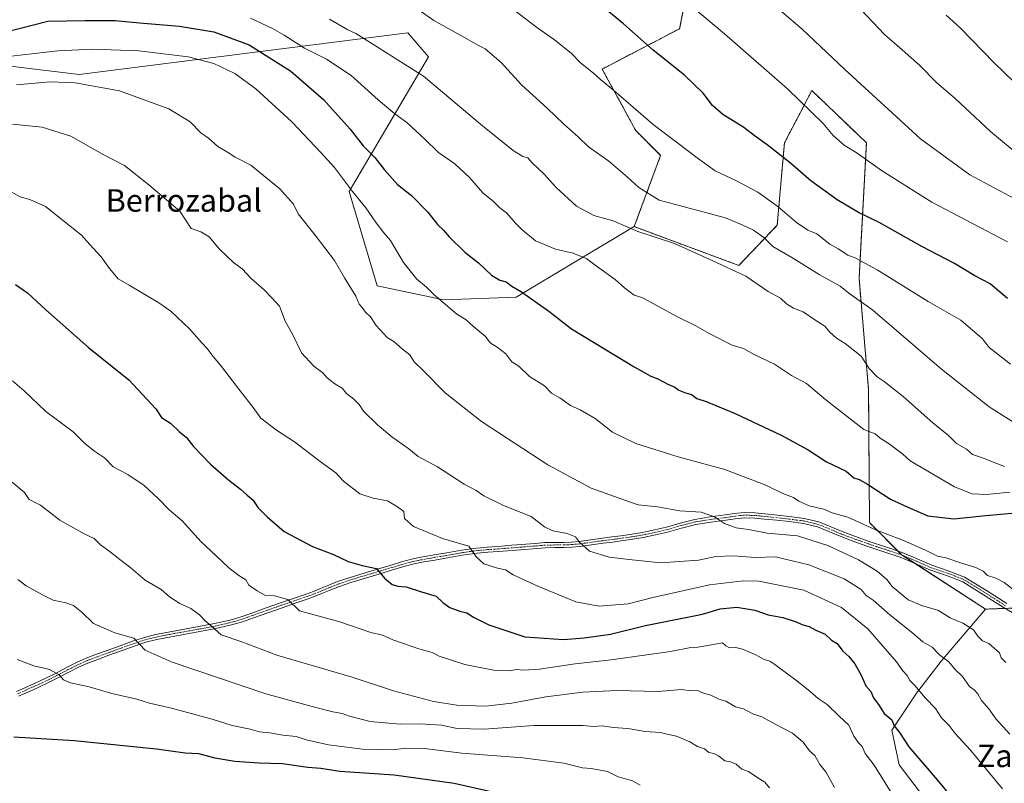
# Model space of a CAD drawing. Units: metres. Extents: x 630842 to 634296, y 4755125 to 4757506.
# Drawn here: x 633421 to 633771, y 4755567 to 4755839 of the extents above; entities that cross this region are included whole.
import ezdxf
from ezdxf.enums import TextEntityAlignment as Align

# ---------------------------------------------------------------- set-up
doc = ezdxf.new("R2010")
doc.units = ezdxf.units.M
doc.header["$MEASUREMENT"] = 0
doc.linetypes.add('TRAZO_Y_PUNTO', pattern=[1, 0.5, -0.25, 0, -0.25])
doc.linetypes.add('TRAZOS', pattern=[0.75, 0.5, -0.25])
for name, color, linetype, lineweight in [('Arbolado forestal', 92, 'TRAZOS', 0), ('Arbolado forestal CxS', 92, 'Continuous', 0), ('Curva de nivel maestra', 36, 'Continuous', 30), ('Curva de nivel normal', 36, 'Continuous', 0), ('Pastizal CxS', 92, 'Continuous', 0), ('Pista no pavimentada', 254, 'Continuous', 13), ('Pista no pavimentada Cxs', 254, 'Continuous', 0), ('Pista pavimentada eje', 135, 'TRAZO_Y_PUNTO', 0), ('Texto cartográfico', 19, 'Continuous', 0)]:
    doc.layers.add(name, color=color, linetype=linetype, lineweight=lineweight)
doc.styles.add('Arial', font='txt', dxfattribs={"height": 0.2})

# ---------------------------------------------------------------- blocks, each defined once
blk = doc.blocks.new('*U153')
at = {"layer": 'Arbolado forestal CxS', "color": 92, "linetype": 'Continuous', "lineweight": 0}
blk.add_polyline3d([(633786.2, 4755629.93, 1070.03), (633764.56, 4755629.16, 1067.4), (633734.66, 4755648.51, 1068.78), (633723.23, 4755659.94, 1070.3), (633722.9, 4755707.26, 1082.9), (633719.52, 4755746.69, 1092.25), (633722.14, 4755794.99, 1106.08), (633702.73, 4755813.54, 1106.21), (633692.95, 4755794.91, 1101.17), (633690.4, 4755765.64, 1092.82), (633676.71, 4755751.37, 1085.39), (633639.52, 4755765.16, 1085.48), (633648.92, 4755790.49, 1093.01), (633639.91, 4755799.5, 1093.41), (633628.14, 4755821.22, 1095.62), (633655.68, 4755835.55, 1102.61), (633664.69, 4755881.74, 1112.34)], dxfattribs=at)
blk = doc.blocks.new('*U164')
at = {"layer": 'Curva de nivel normal', "color": 36, "linetype": 'Continuous', "lineweight": 0}
blk.add_polyline3d([(633772.28, 4755759.79, 1105), (633745.39, 4755773.87, 1105), (633727.45, 4755785.08, 1105), (633718.79, 4755791.33, 1105), (633714.18, 4755794.15, 1105), (633710.32, 4755797.53, 1105), (633706.73, 4755801.82, 1105), (633694.05, 4755814.11, 1105), (633671.68, 4755833.76, 1105), (633662.16, 4755841.7, 1105)], dxfattribs=at)
blk = doc.blocks.new('*U184')
at = {"layer": 'Curva de nivel normal', "color": 36, "linetype": 'Continuous', "lineweight": 0}
blk.add_polyline3d([(633780.29, 4755772.25, 1110), (633758.93, 4755783.56, 1110), (633741.38, 4755796.34, 1110), (633714.4, 4755821.1, 1110), (633699.22, 4755835.44, 1110), (633684.84, 4755847.87, 1110)], dxfattribs=at)
blk = doc.blocks.new('*U229')
at = {"layer": 'Curva de nivel maestra', "color": 36, "linetype": 'Continuous', "lineweight": 30}
blk.add_polyline3d([(633418.75, 4755583.71, 1025), (633440.19, 4755582.48, 1025), (633469.57, 4755579.53, 1025), (633479.76, 4755578.06, 1025), (633484.52, 4755577.82, 1025), (633490.32, 4755576.28, 1025), (633497.45, 4755575.08, 1025), (633506.02, 4755574.45, 1025), (633514.38, 4755574.2, 1025), (633523.4, 4755573.01, 1025), (633527.96, 4755572.61, 1025), (633534.81, 4755571.55, 1025), (633554.14, 4755570.24, 1025), (633575.48, 4755567.29, 1025), (633590.09, 4755563.99, 1025)], dxfattribs=at)
blk = doc.blocks.new('*U232')
at = {"layer": 'Curva de nivel maestra', "color": 36, "linetype": 'Continuous', "lineweight": 30}
blk.add_polyline3d([(633772.32, 4755739.61, 1100), (633766.14, 4755744.77, 1100), (633760.74, 4755747.7, 1100), (633753.45, 4755752.08, 1100), (633741.85, 4755758.14, 1100), (633726.63, 4755766.58, 1100), (633719.28, 4755770.18, 1100), (633711.75, 4755774.74, 1100), (633702.38, 4755781.44, 1100), (633695.1, 4755787.71, 1100), (633686.81, 4755794.28, 1100), (633682.14, 4755797.53, 1100), (633678.46, 4755800.38, 1100), (633671.03, 4755805.04, 1100), (633667.4, 4755808.2, 1100), (633664.01, 4755812.68, 1100), (633657.38, 4755819.04, 1100), (633646.26, 4755827.97, 1100), (633635.75, 4755837.23, 1100), (633625.97, 4755845.22, 1100)], dxfattribs=at)

msp = doc.modelspace()

# ---------------------------------------------------------------- linework, layer by layer
at = {"layer": 'Arbolado forestal', "color": 92, "linetype": 'TRAZOS', "lineweight": 0}
for points in [[(633414.23, 4756035.2, 1083.26), (633455.39, 4756059.79, 1089.67), (633471.16, 4756062.04, 1092.95), (633497.59, 4756089.31, 1098.56), (633582.65, 4756116.02, 1119.06), (633589.36, 4756111.89, 1120.76), (633596.5, 4756107.5, 1122.22), (633608.37, 4756100.19, 1124.6), (633633.22, 4756076.64, 1127.53), (633645.61, 4756056.36, 1128.85), (633668.7, 4756021.05, 1130.76), (633694.42, 4756006.21, 1135.23), (633712.22, 4755978.51, 1135.8), (633726.07, 4755932.01, 1131.6), (633721.12, 4755913.22, 1126.67), (633679.2, 4755901.93, 1117.89), (633664.69, 4755881.74, 1112.34), (633655.68, 4755835.55, 1102.61), (633628.14, 4755821.22, 1095.62), (633639.91, 4755799.5, 1093.41), (633648.92, 4755790.49, 1093.01), (633639.51, 4755765.16, 1085.48)], [(633639.51, 4755765.16, 1085.48), (633676.71, 4755751.37, 1085.39), (633690.4, 4755765.64, 1092.82), (633692.95, 4755794.91, 1101.17), (633702.73, 4755813.54, 1106.21), (633722.14, 4755794.99, 1106.08), (633719.52, 4755746.69, 1092.25), (633722.9, 4755707.26, 1082.9), (633723.23, 4755659.94, 1070.3), (633733.34, 4755649.83, 1068.85), (633734.66, 4755648.51, 1068.78), (633735.05, 4755648.25, 1068.74), (633739.4, 4755645.44, 1068.75), (633764.56, 4755629.16, 1067.4)], [(633764.56, 4755629.16, 1067.4), (633771.41, 4755629.4, 1068.48), (633773.11, 4755629.46, 1068.65), (633774.82, 4755629.52, 1068.8), (633786.2, 4755629.93, 1070.03)]]:
    msp.add_polyline3d(points, dxfattribs=at)
at = {"layer": 'Curva de nivel maestra', "color": 36, "linetype": 'Continuous', "lineweight": 30}
for points in [[(633414.6, 4755834.14, 1075), (633430.84, 4755838.18, 1075), (633444.14, 4755838.51, 1075), (633454.86, 4755838.41, 1075), (633463.52, 4755837.63, 1075), (633477.72, 4755836.51, 1075), (633489.96, 4755834.46, 1075), (633502.54, 4755829.77, 1075), (633517.26, 4755820.41, 1075), (633528.95, 4755810.38, 1075), (633538.49, 4755799.84, 1075), (633543.08, 4755793.91, 1075), (633547.2, 4755789.79, 1075), (633550.48, 4755785.46, 1075), (633555.26, 4755780.11, 1075), (633560.26, 4755776.26, 1075), (633566.12, 4755770.28, 1075), (633569.5, 4755765.95, 1075), (633571.67, 4755763.96, 1075), (633573.69, 4755761.58, 1075), (633579.27, 4755756.14, 1075), (633584.04, 4755752.32, 1075), (633588.75, 4755747.93, 1075), (633591.73, 4755746.19, 1075), (633593.89, 4755745.56, 1075), (633595.95, 4755743.95, 1075), (633599.43, 4755741.99, 1075), (633609.14, 4755735.15, 1075), (633617.14, 4755728.79, 1075), (633639.53, 4755715.3, 1075), (633645.45, 4755712.03, 1075), (633647.97, 4755711.09, 1075), (633651.51, 4755709.15, 1075), (633653.98, 4755708.11, 1075), (633655.38, 4755707.03, 1075), (633657.7, 4755706.08, 1075), (633659.88, 4755705.53, 1075), (633661.83, 4755704.1, 1075), (633665.12, 4755703.01, 1075), (633675.39, 4755698.74, 1075), (633691.79, 4755691.04, 1075), (633701.39, 4755685.76, 1075), (633707.88, 4755681.51, 1075), (633714.94, 4755678.24, 1075), (633717.6, 4755675.82, 1075), (633719.58, 4755675.28, 1075), (633722.5, 4755673.63, 1075), (633730.7, 4755668.23, 1075), (633736.67, 4755665.53, 1075), (633744.02, 4755662.33, 1075), (633753.27, 4755661.24, 1075), (633764.58, 4755662.5, 1075), (633775.3, 4755663.36, 1075)], [(633419.29, 4755744.58, 1050), (633423.67, 4755741.58, 1050), (633430.11, 4755735.54, 1050), (633445.32, 4755722.23, 1050), (633459.7, 4755710.66, 1050), (633469.33, 4755700.32, 1050), (633471.35, 4755697.28, 1050), (633474.49, 4755695.29, 1050), (633477.7, 4755692.2, 1050), (633480.2, 4755690.16, 1050), (633482.7, 4755686.99, 1050), (633488.7, 4755680.76, 1050), (633495.28, 4755674.98, 1050), (633499.44, 4755671.84, 1050), (633501.74, 4755669.7, 1050), (633503.9, 4755667.86, 1050), (633505.61, 4755665.24, 1050), (633508.88, 4755662.01, 1050), (633514.94, 4755656.72, 1050), (633524.98, 4755651.44, 1050), (633532.5, 4755648.62, 1050), (633537.75, 4755646.04, 1050), (633542.76, 4755644.72, 1050), (633547.78, 4755643.62, 1050), (633550.68, 4755640.17, 1050), (633553.37, 4755637.88, 1050), (633555.4, 4755637.34, 1050), (633558.38, 4755637.14, 1050), (633563.81, 4755635.29, 1050), (633569.06, 4755633.82, 1050), (633571.43, 4755631.49, 1050), (633573.94, 4755629.74, 1050), (633577.49, 4755628.38, 1050), (633580, 4755627.79, 1050), (633582.26, 4755626.32, 1050), (633587.83, 4755623.57, 1050), (633600.62, 4755619.25, 1050), (633614.34, 4755618.3, 1050), (633621.74, 4755619, 1050), (633631.03, 4755620.24, 1050), (633643.5, 4755623.32, 1050), (633663.81, 4755627.35, 1050), (633670.04, 4755629.21, 1050), (633676, 4755629.88, 1050), (633682.42, 4755628.77, 1050), (633687.15, 4755627.11, 1050), (633692.36, 4755626.13, 1050), (633697.17, 4755624.68, 1050), (633699.54, 4755623.55, 1050), (633701.74, 4755623, 1050), (633704.14, 4755621.73, 1050), (633707.45, 4755620.26, 1050), (633709.7, 4755618.1, 1050), (633711.77, 4755616.96, 1050), (633713.78, 4755614.17, 1050), (633715.83, 4755612.3, 1050), (633718.04, 4755609.68, 1050), (633720.3, 4755605.72, 1050), (633721.97, 4755601.84, 1050), (633723.73, 4755599.88, 1050), (633724.65, 4755597.66, 1050), (633726.63, 4755594.85, 1050), (633728.44, 4755592.07, 1050), (633731.16, 4755589.79, 1050), (633732.06, 4755587.64, 1050), (633733.96, 4755585.34, 1050), (633737.25, 4755580.24, 1050), (633747.27, 4755568.5, 1050), (633761.25, 4755551.54, 1050)]]:
    msp.add_polyline3d(points, dxfattribs=at)
at = {"layer": 'Curva de nivel normal', "color": 36, "linetype": 'Continuous', "lineweight": 0}
for points in [[(633773.46, 4755716.31, 1095), (633768.47, 4755720.19, 1095), (633765.92, 4755722.07, 1095), (633763.34, 4755725.43, 1095), (633755.76, 4755731.93, 1095), (633744.16, 4755738.59, 1095), (633725.97, 4755749.78, 1095), (633719.98, 4755752.98, 1095), (633718.12, 4755754.08, 1095), (633715.56, 4755755.08, 1095), (633712.14, 4755757.22, 1095), (633709.14, 4755758.92, 1095), (633704.44, 4755762.56, 1095), (633701.34, 4755763.94, 1095), (633697.24, 4755766.66, 1095), (633690.63, 4755772.29, 1095), (633683.45, 4755777.41, 1095), (633675.65, 4755781.61, 1095), (633668.36, 4755784.98, 1095), (633662.36, 4755789.32, 1095), (633646.24, 4755801.53, 1095), (633632.09, 4755813.72, 1095), (633627.54, 4755817.44, 1095), (633625.06, 4755819.77, 1095), (633620.44, 4755823.44, 1095), (633617.14, 4755826.76, 1095), (633611.61, 4755831.18, 1095), (633604.7, 4755836.04, 1095), (633594.66, 4755843.83, 1095)], [(633776.82, 4755790.27, 1115), (633766.29, 4755799.05, 1115), (633753.71, 4755810.79, 1115), (633747.22, 4755816.36, 1115), (633740.98, 4755822.61, 1115), (633734.8, 4755828.09, 1115), (633728.52, 4755833.48, 1115), (633718.19, 4755844.49, 1115)], [(633502.94, 4755839.32, 1080), (633510.74, 4755835.6, 1080), (633514.94, 4755833.24, 1080), (633522.18, 4755828.68, 1080), (633529.98, 4755824.7, 1080), (633538.74, 4755818.9, 1080), (633548.37, 4755810.24, 1080), (633554.36, 4755805.24, 1080), (633558.63, 4755802.24, 1080), (633565.04, 4755796.24, 1080), (633569.88, 4755791.48, 1080), (633575.73, 4755787.54, 1080), (633580.9, 4755782.6, 1080), (633585.66, 4755777.13, 1080), (633589.44, 4755774.09, 1080), (633591.67, 4755771.88, 1080), (633594.08, 4755770.13, 1080), (633597.23, 4755766.38, 1080), (633599.56, 4755764.18, 1080), (633604.34, 4755760.12, 1080), (633611.5, 4755757.16, 1080), (633617.78, 4755755.7, 1080), (633622.64, 4755753.72, 1080), (633626.42, 4755750.83, 1080), (633632.75, 4755746.38, 1080), (633636.03, 4755743.42, 1080), (633639.5, 4755740.85, 1080), (633642.19, 4755739.91, 1080), (633646.03, 4755737.99, 1080), (633654.4, 4755733.3, 1080), (633661.39, 4755729.94, 1080), (633666.16, 4755727.15, 1080), (633674.39, 4755723.05, 1080), (633678.43, 4755721.86, 1080), (633682.21, 4755719.65, 1080), (633689.38, 4755716.23, 1080), (633695.53, 4755712.27, 1080), (633700.81, 4755709.33, 1080), (633707.68, 4755703.57, 1080), (633721.27, 4755693.06, 1080), (633725.28, 4755691.49, 1080), (633726.98, 4755689.89, 1080), (633730.27, 4755687.91, 1080), (633735.12, 4755684.23, 1080), (633737.7, 4755681.85, 1080), (633753.48, 4755672.64, 1080), (633759.74, 4755670.14, 1080), (633764.84, 4755669.97, 1080), (633773.19, 4755670.7, 1080)], [(633771.26, 4755679.84, 1085), (633763.13, 4755683.09, 1085), (633759.86, 4755684.16, 1085), (633757.7, 4755686, 1085), (633754.15, 4755688.04, 1085), (633751.36, 4755690.93, 1085), (633745.77, 4755695.34, 1085), (633735.17, 4755704.73, 1085), (633728.51, 4755710.11, 1085), (633726, 4755711.7, 1085), (633723.15, 4755714.68, 1085), (633720.28, 4755719.16, 1085), (633714.63, 4755723.57, 1085), (633711.51, 4755725.53, 1085), (633708.96, 4755727.72, 1085), (633707.28, 4755729.79, 1085), (633703.74, 4755732.04, 1085), (633699.59, 4755734.89, 1085), (633696.24, 4755736.2, 1085), (633693.75, 4755737.71, 1085), (633691.57, 4755739.76, 1085), (633687.19, 4755742.06, 1085), (633679.21, 4755747.54, 1085), (633667.49, 4755753.02, 1085), (633653.79, 4755759.14, 1085), (633640.8, 4755763.46, 1085), (633631.98, 4755767.28, 1085), (633625.12, 4755769.1, 1085), (633618.92, 4755772.4, 1085), (633611.7, 4755779.05, 1085), (633607.44, 4755783.87, 1085), (633603.22, 4755787.83, 1085), (633601.61, 4755789.61, 1085), (633599.82, 4755790.16, 1085), (633596.48, 4755792.22, 1085), (633585.48, 4755801.07, 1085), (633564.48, 4755818.68, 1085), (633546.54, 4755830.1, 1085), (633540.42, 4755833.84, 1085), (633537.56, 4755835.2, 1085), (633531.03, 4755838.99, 1085)], [(633777.04, 4755694, 1090), (633765.82, 4755701.12, 1090), (633748.9, 4755714.53, 1090), (633724.45, 4755735.41, 1090), (633715.87, 4755741.5, 1090), (633712.74, 4755743.98, 1090), (633705.33, 4755748.09, 1090), (633695.62, 4755754.2, 1090), (633688.87, 4755758.1, 1090), (633685.58, 4755761.28, 1090), (633682, 4755763.86, 1090), (633678.16, 4755765.66, 1090), (633672.03, 4755768.3, 1090), (633655.45, 4755772.74, 1090), (633648.33, 4755774.63, 1090), (633641.11, 4755779.07, 1090), (633637.15, 4755782.78, 1090), (633630.46, 4755788.42, 1090), (633623.29, 4755793.58, 1090), (633619.7, 4755796.99, 1090), (633614.38, 4755801.78, 1090), (633608.63, 4755807.21, 1090), (633599.36, 4755815.59, 1090), (633592.14, 4755823.54, 1090), (633586.5, 4755828.36, 1090), (633583.83, 4755829.69, 1090), (633580, 4755831.96, 1090), (633568.24, 4755838.51, 1090), (633563.76, 4755841.59, 1090)], [(633983.81, 4755775.38, 1120), (633962.7, 4755773.5, 1120), (633945.52, 4755771.1, 1120), (633920.3, 4755768.76, 1120), (633906.37, 4755766.97, 1120), (633896.43, 4755764.99, 1120), (633882.22, 4755759.26, 1120), (633874.81, 4755756.09, 1120), (633865.48, 4755755.3, 1120), (633854.48, 4755756.6, 1120), (633845.81, 4755760.16, 1120), (633838.76, 4755764.2, 1120), (633835.61, 4755765.72, 1120), (633833.08, 4755767.88, 1120), (633825.11, 4755774.28, 1120), (633808.14, 4755788.75, 1120), (633796.5, 4755797.29, 1120), (633782.08, 4755809.39, 1120), (633767.54, 4755823.43, 1120), (633755.5, 4755835.83, 1120), (633750.51, 4755840.42, 1120)], [(633417.83, 4755825.81, 1070), (633434.46, 4755827.63, 1070), (633446.84, 4755828.3, 1070), (633463.18, 4755827.73, 1070), (633480.84, 4755825.49, 1070), (633489.94, 4755823.13, 1070), (633497.35, 4755819.59, 1070), (633504.92, 4755814.15, 1070), (633517.65, 4755802.42, 1070), (633527.95, 4755791.52, 1070), (633532.83, 4755786.23, 1070), (633539.21, 4755777.66, 1070), (633544, 4755771.8, 1070), (633547.66, 4755766.48, 1070), (633550.38, 4755763.01, 1070), (633552.74, 4755760.24, 1070), (633557.45, 4755752.44, 1070), (633562.21, 4755746.44, 1070), (633565.63, 4755743.7, 1070), (633568.28, 4755740.88, 1070), (633576.43, 4755734.05, 1070), (633579.71, 4755732.02, 1070), (633582.39, 4755729.49, 1070), (633586.61, 4755726.1, 1070), (633588.22, 4755723.89, 1070), (633590.72, 4755722.34, 1070), (633593.79, 4755719.89, 1070), (633595.92, 4755717.11, 1070), (633598.4, 4755715.5, 1070), (633602.28, 4755711.91, 1070), (633607.55, 4755708.51, 1070), (633610.04, 4755706, 1070), (633613.04, 4755704.34, 1070), (633616.82, 4755701.57, 1070), (633620.3, 4755700.06, 1070), (633625.58, 4755696.99, 1070), (633631.74, 4755692.04, 1070), (633640.13, 4755688.09, 1070), (633655.1, 4755683.3, 1070), (633671.8, 4755678.76, 1070), (633686.34, 4755673.22, 1070), (633692.35, 4755670.31, 1070), (633696.21, 4755668.84, 1070), (633698.12, 4755667.49, 1070), (633701.8, 4755665.92, 1070), (633706.99, 4755664.74, 1070), (633709.96, 4755663.44, 1070), (633715.5, 4755661.8, 1070), (633725.18, 4755657.47, 1070), (633735.29, 4755653.59, 1070), (633743.21, 4755650.17, 1070), (633747.39, 4755648.02, 1070), (633750.45, 4755647.41, 1070), (633755.66, 4755645.62, 1070), (633761.12, 4755643.92, 1070), (633763.66, 4755642.63, 1070), (633765.28, 4755641.08, 1070), (633768.22, 4755640.18, 1070), (633771.15, 4755638.65, 1070), (633774.38, 4755636.17, 1070)], [(633419.69, 4755815.57, 1065), (633431.72, 4755816.68, 1065), (633440.59, 4755816.33, 1065), (633456.4, 4755813.45, 1065), (633473.9, 4755807.11, 1065), (633481.54, 4755802.44, 1065), (633485.31, 4755798.47, 1065), (633488.03, 4755796.61, 1065), (633491.4, 4755793.72, 1065), (633494.77, 4755791.7, 1065), (633497.49, 4755789.91, 1065), (633503.14, 4755786.98, 1065), (633513.42, 4755778.57, 1065), (633518.25, 4755773.21, 1065), (633519.96, 4755769.77, 1065), (633526.03, 4755762.16, 1065), (633532.88, 4755753.18, 1065), (633536.37, 4755747, 1065), (633540.46, 4755740.42, 1065), (633541.62, 4755737.58, 1065), (633542.68, 4755736.43, 1065), (633543.92, 4755734.7, 1065), (633545.62, 4755733.04, 1065), (633547.74, 4755730.04, 1065), (633551.6, 4755725.75, 1065), (633553.99, 4755724.37, 1065), (633557.1, 4755721.58, 1065), (633559.66, 4755719.62, 1065), (633561.26, 4755717.07, 1065), (633564.68, 4755713.74, 1065), (633572.21, 4755706.03, 1065), (633585.16, 4755695.89, 1065), (633608.82, 4755680.51, 1065), (633624.17, 4755672.18, 1065), (633635.85, 4755667.96, 1065), (633640.94, 4755666.2, 1065), (633647.82, 4755665.52, 1065), (633655.78, 4755664.09, 1065), (633663.37, 4755663.67, 1065), (633668.06, 4755662.02, 1065), (633671.59, 4755659.55, 1065), (633675.76, 4755658.05, 1065), (633680.15, 4755657.48, 1065), (633686.82, 4755656.21, 1065), (633697.58, 4755655.22, 1065), (633708.46, 4755651.75, 1065), (633719.36, 4755646.66, 1065), (633726.01, 4755642.64, 1065), (633729.36, 4755639.66, 1065), (633731.33, 4755637.23, 1065), (633736.94, 4755632.5, 1065), (633742.12, 4755630.31, 1065), (633747.52, 4755628.75, 1065), (633751.9, 4755626.09, 1065), (633756.4, 4755624.2, 1065), (633760.24, 4755621.79, 1065), (633761.89, 4755619.43, 1065), (633763.46, 4755617.93, 1065), (633765.72, 4755616.92, 1065), (633769.53, 4755613.66, 1065), (633770.13, 4755611.87, 1065), (633771.8, 4755610.14, 1065)], [(633418.3, 4755801.59, 1060), (633428.86, 4755800.52, 1060), (633438.99, 4755797.28, 1060), (633450.51, 4755790.8, 1060), (633458.16, 4755786.94, 1060), (633466.84, 4755780.05, 1060), (633477.84, 4755770.61, 1060), (633481.9, 4755764.53, 1060), (633485.3, 4755763.26, 1060), (633488.25, 4755761.54, 1060), (633491.9, 4755757.19, 1060), (633496.95, 4755752.39, 1060), (633499.95, 4755750.15, 1060), (633503.24, 4755746.68, 1060), (633507.77, 4755742.64, 1060), (633510.53, 4755739.83, 1060), (633513.3, 4755736.84, 1060), (633515.31, 4755731.58, 1060), (633517.95, 4755726.98, 1060), (633521.12, 4755720.32, 1060), (633525.51, 4755715.5, 1060), (633528.66, 4755713.15, 1060), (633530.22, 4755711.44, 1060), (633532.96, 4755709.24, 1060), (633535.53, 4755707.68, 1060), (633537.08, 4755705.8, 1060), (633539.72, 4755703.87, 1060), (633541.58, 4755701.87, 1060), (633543.23, 4755699.52, 1060), (633548.1, 4755694.73, 1060), (633553.2, 4755690.39, 1060), (633559.31, 4755686.2, 1060), (633562.61, 4755683.47, 1060), (633569.47, 4755679.76, 1060), (633579, 4755673.63, 1060), (633583.24, 4755671.31, 1060), (633586.04, 4755669.42, 1060), (633592.96, 4755666.02, 1060), (633602.8, 4755662.09, 1060), (633607.63, 4755658.46, 1060), (633610.56, 4755656.99, 1060), (633615.6, 4755656.1, 1060), (633618.6, 4755654.9, 1060), (633620.06, 4755652.92, 1060), (633623.62, 4755649.81, 1060), (633630.57, 4755647.64, 1060), (633637.68, 4755646.79, 1060), (633648.85, 4755645.62, 1060), (633662.44, 4755646.61, 1060), (633668.52, 4755647.81, 1060), (633674.82, 4755648.12, 1060), (633682.59, 4755647.55, 1060), (633689.8, 4755647.76, 1060), (633701.61, 4755644.9, 1060), (633714.18, 4755639.93, 1060), (633720.27, 4755636.08, 1060), (633722.01, 4755634.01, 1060), (633724.48, 4755632.36, 1060), (633730.52, 4755627.07, 1060), (633738.66, 4755620.64, 1060), (633742.19, 4755617.55, 1060), (633745.48, 4755615.65, 1060), (633748.14, 4755612.88, 1060), (633751.43, 4755610.39, 1060), (633753.72, 4755607.7, 1060), (633756.35, 4755605.25, 1060), (633758.82, 4755601.68, 1060), (633760.52, 4755600.4, 1060), (633761.75, 4755599.06, 1060), (633763.06, 4755596.65, 1060), (633765.68, 4755593.72, 1060), (633768.26, 4755590.04, 1060), (633773.13, 4755584.71, 1060)], [(633770.52, 4755565.2, 1055), (633759.18, 4755578.96, 1055), (633753.76, 4755584.92, 1055), (633751.53, 4755587.82, 1055), (633748.82, 4755590.55, 1055), (633746.7, 4755593.78, 1055), (633743.11, 4755597.52, 1055), (633739.32, 4755601.95, 1055), (633737.61, 4755603.74, 1055), (633736.62, 4755605.59, 1055), (633735.1, 4755607.22, 1055), (633732.8, 4755610.42, 1055), (633722.67, 4755622.18, 1055), (633713.23, 4755629.76, 1055), (633699.82, 4755635.88, 1055), (633683.9, 4755639.1, 1055), (633678.45, 4755639.2, 1055), (633666.27, 4755637.77, 1055), (633646.18, 4755633.27, 1055), (633637.36, 4755631.04, 1055), (633626.98, 4755630.15, 1055), (633618.78, 4755631.8, 1055), (633605.18, 4755637.28, 1055), (633596.47, 4755641.39, 1055), (633593.67, 4755643.18, 1055), (633590.82, 4755643.73, 1055), (633585.94, 4755645.24, 1055), (633583.38, 4755647.68, 1055), (633580.6, 4755651.56, 1055), (633571.3, 4755654.26, 1055), (633560.94, 4755658.57, 1055), (633557.77, 4755661.4, 1055), (633557.57, 4755663.86, 1055), (633555.22, 4755665.52, 1055), (633551.72, 4755667.68, 1055), (633546.64, 4755668.61, 1055), (633541.88, 4755670.16, 1055), (633536.05, 4755674.62, 1055), (633533.36, 4755677.65, 1055), (633527.74, 4755681.7, 1055), (633518.64, 4755688.6, 1055), (633512.21, 4755692.78, 1055), (633506.69, 4755697.07, 1055), (633503.92, 4755700.81, 1055), (633499.25, 4755706.72, 1055), (633492.65, 4755715.47, 1055), (633489.18, 4755719.61, 1055), (633487.66, 4755721.74, 1055), (633485.45, 4755724.07, 1055), (633481.38, 4755728.72, 1055), (633474.65, 4755735.11, 1055), (633470.34, 4755738.11, 1055), (633459.81, 4755744.35, 1055), (633455.92, 4755746.55, 1055), (633452.84, 4755750.3, 1055), (633449.86, 4755754.48, 1055), (633445.8, 4755758.76, 1055), (633442.81, 4755762.1, 1055), (633429.96, 4755772.29, 1055), (633424.4, 4755774.87, 1055), (633420.95, 4755775.82, 1055), (633415.94, 4755778.57, 1055)], [(633418.33, 4755710.29, 1045), (633422.45, 4755706.75, 1045), (633430.13, 4755699.43, 1045), (633439.89, 4755692.18, 1045), (633444.06, 4755688.02, 1045), (633447.4, 4755685.36, 1045), (633451.05, 4755683.01, 1045), (633454.14, 4755679.77, 1045), (633459.36, 4755676.98, 1045), (633465.11, 4755673.07, 1045), (633470.13, 4755668.53, 1045), (633473.94, 4755664.62, 1045), (633478.62, 4755660.58, 1045), (633485.46, 4755653.06, 1045), (633490.66, 4755648.28, 1045), (633495.21, 4755643.84, 1045), (633498.78, 4755641.08, 1045), (633501.32, 4755639.61, 1045), (633502.38, 4755637.67, 1045), (633505.36, 4755635.65, 1045), (633508.09, 4755634.11, 1045), (633511.47, 4755633.87, 1045), (633516.22, 4755632.59, 1045), (633520.41, 4755628.49, 1045), (633534.8, 4755624.62, 1045), (633545.77, 4755620.9, 1045), (633549.99, 4755619.84, 1045), (633553.61, 4755618.28, 1045), (633562.85, 4755614.99, 1045), (633567.63, 4755613.68, 1045), (633570.12, 4755612.44, 1045), (633579.22, 4755609.51, 1045), (633589.44, 4755607.4, 1045), (633594.87, 4755607.2, 1045), (633597.69, 4755607.72, 1045), (633600.14, 4755607.42, 1045), (633605.81, 4755607.84, 1045), (633618.48, 4755609.66, 1045), (633631.29, 4755611.07, 1045), (633652.4, 4755614.13, 1045), (633659.62, 4755615.5, 1045), (633662.2, 4755615.6, 1045), (633666.39, 4755616.3, 1045), (633670.9, 4755617.19, 1045), (633672.16, 4755616.12, 1045), (633673.46, 4755615.4, 1045), (633675.62, 4755615.52, 1045), (633677.99, 4755614.94, 1045), (633682.6, 4755613.07, 1045), (633685.7, 4755611.19, 1045), (633687.81, 4755610.69, 1045), (633689.58, 4755609.46, 1045), (633697.81, 4755603.34, 1045), (633702.13, 4755599.92, 1045), (633705.02, 4755597.35, 1045), (633708.14, 4755595.25, 1045), (633712.41, 4755591.08, 1045), (633715.93, 4755587.89, 1045), (633717.7, 4755584, 1045), (633719.3, 4755581.59, 1045), (633720.64, 4755580.27, 1045), (633721.74, 4755577.79, 1045), (633724.92, 4755573.72, 1045), (633732.75, 4755561.12, 1045)], [(633418.21, 4755674.25, 1040), (633422.54, 4755670.66, 1040), (633424.15, 4755668.11, 1040), (633428.18, 4755666.14, 1040), (633435.12, 4755660.75, 1040), (633443.77, 4755655.87, 1040), (633447.38, 4755654.32, 1040), (633449.61, 4755652.01, 1040), (633452.57, 4755649.94, 1040), (633456.49, 4755646.78, 1040), (633460.46, 4755643.75, 1040), (633465.44, 4755639.4, 1040), (633471.21, 4755636.13, 1040), (633474.19, 4755633.5, 1040), (633477.81, 4755631.12, 1040), (633481.69, 4755629.37, 1040), (633484.83, 4755627.09, 1040), (633486.86, 4755624.98, 1040), (633489, 4755623.24, 1040), (633492.58, 4755620.03, 1040), (633499.9, 4755617.53, 1040), (633512.39, 4755612.73, 1040), (633539.2, 4755605.01, 1040), (633553.8, 4755600.14, 1040), (633568.04, 4755596.33, 1040), (633576.33, 4755594.96, 1040), (633586.62, 4755594.64, 1040), (633595.9, 4755595.68, 1040), (633608.09, 4755597.97, 1040), (633621.18, 4755599.66, 1040), (633633.15, 4755600.22, 1040), (633648.04, 4755599.85, 1040), (633656.38, 4755600.6, 1040), (633659.8, 4755600.09, 1040), (633662.2, 4755600.16, 1040), (633663.78, 4755599.41, 1040), (633666.78, 4755598.59, 1040), (633669.66, 4755597.18, 1040), (633672.14, 4755596.37, 1040), (633675.54, 4755594.43, 1040), (633678.38, 4755593.64, 1040), (633681.7, 4755591.88, 1040), (633684.95, 4755590.91, 1040), (633689.88, 4755588.17, 1040), (633695.8, 4755585.04, 1040), (633699.66, 4755581.8, 1040), (633701.87, 4755578.75, 1040), (633703.76, 4755577.14, 1040), (633705.6, 4755573.89, 1040), (633707.64, 4755571.26, 1040), (633710.76, 4755565.74, 1040)], [(633420.22, 4755639.72, 1035), (633423.16, 4755637.46, 1035), (633428.93, 4755634.25, 1035), (633432.7, 4755632.3, 1035), (633437.2, 4755631.44, 1035), (633439.94, 4755630.4, 1035), (633442.92, 4755628.02, 1035), (633447.1, 4755624.06, 1035), (633454.72, 4755620.7, 1035), (633461.45, 4755618.88, 1035), (633465.52, 4755614.59, 1035), (633475.14, 4755610.25, 1035), (633508.48, 4755599.02, 1035), (633526.25, 4755594.19, 1035), (633532.24, 4755592.65, 1035), (633535.58, 4755592.05, 1035), (633538.14, 4755591.04, 1035), (633541.4, 4755590.28, 1035), (633545.49, 4755589.24, 1035), (633556.2, 4755588.27, 1035), (633563.38, 4755588.41, 1035), (633570.95, 4755587.88, 1035), (633576.48, 4755586.67, 1035), (633586.14, 4755586.42, 1035), (633603.81, 4755587.76, 1035), (633615.14, 4755587.83, 1035), (633621.36, 4755587.82, 1035), (633625.03, 4755587.37, 1035), (633628.18, 4755587.65, 1035), (633632.05, 4755587.04, 1035), (633637.23, 4755586.7, 1035), (633643.4, 4755585.69, 1035), (633648.89, 4755585.29, 1035), (633651.76, 4755584.57, 1035), (633654.51, 4755583.93, 1035), (633659.26, 4755582.02, 1035), (633662.02, 4755580.31, 1035), (633664.55, 4755579.5, 1035), (633666.07, 4755578.18, 1035), (633667.82, 4755577.78, 1035), (633669.48, 4755576.95, 1035), (633671.72, 4755575.26, 1035), (633673.81, 4755574.88, 1035), (633675.8, 4755574.04, 1035), (633677.82, 4755572.21, 1035), (633680.16, 4755571.45, 1035), (633683.19, 4755569.41, 1035), (633685.97, 4755567.62, 1035), (633687.69, 4755565.58, 1035)], [(633419.96, 4755611.22, 1030), (633425.82, 4755608.99, 1030), (633431.43, 4755607.64, 1030), (633434.84, 4755605.78, 1030), (633436.46, 4755603.97, 1030), (633438.89, 4755602.9, 1030), (633445.58, 4755601.52, 1030), (633453.66, 4755599.17, 1030), (633462.46, 4755597.08, 1030), (633467.02, 4755595.77, 1030), (633474.83, 4755593.98, 1030), (633489.28, 4755590.05, 1030), (633496.42, 4755587.78, 1030), (633502.8, 4755586.48, 1030), (633506.14, 4755585.47, 1030), (633509.89, 4755585.19, 1030), (633514.46, 4755584.39, 1030), (633519.22, 4755583.81, 1030), (633522.81, 4755582.7, 1030), (633530.69, 4755580.92, 1030), (633542.85, 4755579.33, 1030), (633553.49, 4755579.11, 1030), (633558.44, 4755579.77, 1030), (633564.84, 4755579.64, 1030), (633578.18, 4755577.96, 1030), (633599.82, 4755576.32, 1030), (633614.48, 4755574.33, 1030), (633621.14, 4755572.68, 1030), (633624.13, 4755572.46, 1030), (633630.06, 4755571.39, 1030), (633633.85, 4755569.53, 1030), (633638.9, 4755568.04, 1030), (633641.57, 4755566.58, 1030)]]:
    msp.add_polyline3d(points, dxfattribs=at)
at = {"layer": 'Pastizal CxS', "color": 92, "linetype": 'Continuous', "lineweight": 0}
for points in [[(633414.23, 4756035.2, 1083.26), (633455.39, 4756059.79, 1089.67), (633471.16, 4756062.04, 1092.95), (633497.59, 4756089.31, 1098.56), (633582.65, 4756116.02, 1119.06), (633589.36, 4756111.89, 1120.76), (633596.5, 4756107.5, 1122.22), (633608.37, 4756100.19, 1124.6), (633633.22, 4756076.64, 1127.53), (633645.61, 4756056.36, 1128.85), (633668.7, 4756021.05, 1130.76), (633694.42, 4756006.21, 1135.23), (633712.22, 4755978.51, 1135.8), (633726.07, 4755932.01, 1131.6), (633721.12, 4755913.22, 1126.67), (633679.2, 4755901.93, 1117.89), (633664.69, 4755881.74, 1112.34), (633655.68, 4755835.55, 1102.61), (633628.14, 4755821.22, 1095.62), (633639.91, 4755799.5, 1093.41), (633648.92, 4755790.49, 1093.01), (633639.51, 4755765.16, 1085.48)], [(633664.69, 4755881.74, 1112.34), (633655.68, 4755835.55, 1102.61), (633628.14, 4755821.22, 1095.62), (633639.91, 4755799.5, 1093.41), (633648.92, 4755790.49, 1093.01), (633639.52, 4755765.16, 1085.48), (633639.52, 4755765.16, 1085.48), (633597.48, 4755740.1, 1074.05), (633571.76, 4755739.11, 1070.14), (633548.02, 4755744.06, 1066.65), (633538.13, 4755777.69, 1069.75), (633566.33, 4755825.55, 1086.5), (633558.9, 4755834.08, 1087.53), (633441.95, 4755819.23, 1065.79), (633395.76, 4755824.86, 1071.99)], [(633395.76, 4755824.86, 1071.99), (633441.95, 4755819.23, 1065.79), (633558.9, 4755834.08, 1087.53), (633566.33, 4755825.55, 1086.5), (633538.13, 4755777.69, 1069.75), (633548.02, 4755744.06, 1066.65), (633571.76, 4755739.11, 1070.14), (633597.48, 4755740.1, 1074.05), (633639.52, 4755765.16, 1085.48), (633639.52, 4755765.16, 1085.48), (633676.71, 4755751.37, 1085.39), (633690.4, 4755765.64, 1092.82), (633692.95, 4755794.91, 1101.17), (633702.73, 4755813.54, 1106.21), (633722.14, 4755794.99, 1106.08), (633719.52, 4755746.69, 1092.25), (633722.9, 4755707.26, 1082.9), (633723.23, 4755659.94, 1070.3), (633734.66, 4755648.51, 1068.78), (633764.56, 4755629.16, 1067.4), (633748.73, 4755610.69, 1059.04), (633739.94, 4755599.25, 1054.09), (633731.14, 4755586.06, 1048.96), (633733.78, 4755573.75, 1047.36), (633742.57, 4755562.31, 1047.57)], [(633395.76, 4755824.86, 1071.99), (633441.95, 4755819.23, 1065.79), (633558.9, 4755834.08, 1087.53), (633566.33, 4755825.55, 1086.5), (633538.13, 4755777.69, 1069.75), (633548.02, 4755744.06, 1066.65), (633571.76, 4755739.11, 1070.14), (633597.48, 4755740.1, 1074.05), (633639.51, 4755765.16, 1085.48)], [(633639.51, 4755765.16, 1085.48), (633676.71, 4755751.37, 1085.39), (633690.4, 4755765.64, 1092.82), (633692.95, 4755794.91, 1101.17), (633702.73, 4755813.54, 1106.21), (633722.14, 4755794.99, 1106.08), (633719.52, 4755746.69, 1092.25), (633722.9, 4755707.26, 1082.9), (633723.23, 4755659.94, 1070.3), (633733.34, 4755649.83, 1068.85), (633734.66, 4755648.51, 1068.78), (633735.05, 4755648.25, 1068.74), (633739.4, 4755645.44, 1068.75), (633764.56, 4755629.16, 1067.4)], [(633742.57, 4755562.31, 1047.57), (633733.78, 4755573.75, 1047.36), (633731.14, 4755586.06, 1048.96), (633739.94, 4755599.25, 1054.09), (633748.73, 4755610.69, 1059.04), (633764.56, 4755629.16, 1067.4), (633786.2, 4755629.93, 1070.03), (633809.42, 4755610.68, 1070.73), (633830.53, 4755602.77, 1072.81), (633850.76, 4755601.01, 1075.1), (633865.71, 4755592.21, 1075.55), (633880.67, 4755585.18, 1074.95), (633892.98, 4755585.18, 1075.11), (633907.93, 4755584.29, 1075.34), (633921.13, 4755582.54, 1075.02), (633934.32, 4755573.74, 1073.28), (633968.91, 4755577.35, 1074.27), (633968.91, 4755577.35, 1074.27), (633967.83, 4755555.8, 1070.75)], [(633764.56, 4755629.16, 1067.4), (633748.73, 4755610.69, 1059.04), (633739.94, 4755599.25, 1054.09), (633731.14, 4755586.06, 1048.96), (633733.78, 4755573.75, 1047.36), (633742.57, 4755562.31, 1047.57), (633755.77, 4755548.24, 1047.47), (633764.56, 4755536.8, 1047.32), (633770.6, 4755521.58, 1045.26)], [(633764.56, 4755629.16, 1067.4), (633771.41, 4755629.4, 1068.48), (633773.11, 4755629.46, 1068.65), (633774.82, 4755629.52, 1068.8), (633786.2, 4755629.93, 1070.03)]]:
    msp.add_polyline3d(points, dxfattribs=at)
at = {"layer": 'Pista no pavimentada', "color": 254, "linetype": 'Continuous', "lineweight": 13}
for points in [[(633419.67, 4755599.83, 1027.6), (633424.83, 4755602.17, 1028.24), (633429.89, 4755604.44, 1029.17), (633433.78, 4755606.43, 1029.9), (633437.71, 4755608.46, 1030.53), (633441, 4755610.13, 1031.19), (633444.44, 4755611.67, 1031.81), (633448.22, 4755613.08, 1032.38), (633451.94, 4755614.43, 1033.24), (633456.62, 4755616.14, 1033.84), (633461.33, 4755617.83, 1034.58), (633465.23, 4755619.11, 1035.43), (633469.19, 4755620.12, 1036.22), (633472.45, 4755620.77, 1036.77), (633475.69, 4755621.37, 1037.38), (633480.13, 4755622.16, 1038.28), (633484.55, 4755622.95, 1038.97), (633490.2, 4755624, 1040.11), (633495.75, 4755625.27, 1041.19), (633499.59, 4755626.42, 1041.82), (633503.43, 4755627.74, 1042.45), (633508.51, 4755629.56, 1043.46), (633513.6, 4755631.38, 1044.41), (633518.25, 4755632.95, 1045.17), (633522.83, 4755634.52, 1046.22), (633525.35, 4755635.47, 1046.61), (633527.88, 4755636.47, 1046.99), (633530.89, 4755637.72, 1047.4), (633533.97, 4755638.96, 1047.84), (633538.06, 4755640.34, 1048.54), (633542.17, 4755641.59, 1049.2), (633549.31, 4755643.71, 1050.02), (633553, 4755644.82, 1050.81), (633556.74, 4755645.95, 1051.19), (633560.21, 4755646.88, 1051.9), (633563.73, 4755647.62, 1052.45), (633568.27, 4755648.41, 1053.06), (633572.78, 4755649.17, 1053.76), (633578.04, 4755650.1, 1054.54), (633583.38, 4755650.88, 1055.05), (633587.23, 4755651.2, 1055.47), (633591.02, 4755651.46, 1056.03), (633595.98, 4755651.85, 1056.57), (633604.3, 4755652.52, 1057.68), (633607.71, 4755652.79, 1058.21), (633611.17, 4755652.86, 1058.72), (633614.52, 4755652.87, 1059.1), (633617.22, 4755653, 1059.46), (633619.92, 4755653.25, 1059.93), (633624.02, 4755653.81, 1060.55), (633628.17, 4755654.38, 1061.11), (633631.49, 4755654.81, 1061.65), (633634.8, 4755655.23, 1062), (633638.62, 4755655.78, 1062.38), (633642.41, 4755656.41, 1062.69), (633646.7, 4755657.3, 1062.98), (633650.94, 4755658.3, 1063.12), (633655.9, 4755659.73, 1063.9), (633661.03, 4755661.06, 1064.41), (633666.48, 4755661.92, 1064.93), (633671.85, 4755662.63, 1065.33), (633675.25, 4755663.12, 1065.64), (633678.77, 4755663.47, 1066.02), (633682.48, 4755663.36, 1066.44), (633686.08, 4755663, 1066.85), (633690.43, 4755662.56, 1067.21), (633694.81, 4755662.08, 1067.33), (633700.02, 4755661.39, 1067.66), (633705.24, 4755660.16, 1068.04), (633709.45, 4755658.45, 1068.13), (633713.47, 4755656.72, 1067.74), (633718.3, 4755654.94, 1068.22), (633723.17, 4755653.18, 1068.27), (633728.95, 4755651.29, 1068.41), (633734.81, 4755649.34, 1068.91), (633740.19, 4755647.08, 1068.95), (633745.38, 4755644.77, 1069.05), (633751.23, 4755642.81, 1068.87), (633757.05, 4755640.55, 1068.84), (633764.83, 4755635.83, 1068.98), (633772.08, 4755631.11, 1068.92)], [(633777.4, 4755625.92, 1068.51), (633771.13, 4755629.56, 1068.47), (633756.4, 4755638.86, 1068.59), (633750.61, 4755641.11, 1068.54), (633744.72, 4755643.08, 1068.78), (633739.47, 4755645.41, 1068.75), (633734.17, 4755647.64, 1068.53), (633728.38, 4755649.56, 1068.11), (633722.58, 4755651.47, 1067.63), (633717.68, 4755653.23, 1067.88), (633712.79, 4755655.04, 1067.1), (633708.75, 4755656.77, 1067.34), (633704.68, 4755658.42, 1067.85), (633699.69, 4755659.6, 1067.31), (633694.59, 4755660.27, 1066.95), (633690.24, 4755660.76, 1067.01), (633685.89, 4755661.19, 1066.49), (633682.37, 4755661.55, 1066.07), (633678.84, 4755661.65, 1065.8), (633675.47, 4755661.31, 1065.52), (633672.09, 4755660.83, 1065.11), (633666.74, 4755660.13, 1064.67), (633661.4, 4755659.28, 1064.17), (633656.38, 4755657.98, 1063.52), (633651.41, 4755656.55, 1062.89), (633647.1, 4755655.52, 1062.81), (633642.75, 4755654.62, 1062.5), (633638.89, 4755653.98, 1062.08), (633635.04, 4755653.43, 1061.59), (633631.73, 4755653.01, 1061.2), (633628.41, 4755652.58, 1060.72), (633624.27, 4755652.01, 1060.19), (633620.12, 4755651.45, 1059.71), (633617.35, 4755651.19, 1059.23), (633614.57, 4755651.06, 1058.93), (633611.19, 4755651.05, 1058.66), (633607.8, 4755650.98, 1058.18), (633596.12, 4755650.04, 1056.63), (633591.15, 4755649.65, 1056.06), (633587.37, 4755649.39, 1055.51), (633583.59, 4755649.08, 1055.05), (633578.33, 4755648.31, 1054.24), (633573.09, 4755647.38, 1053.54), (633568.58, 4755646.62, 1052.92), (633564.07, 4755645.84, 1052.29), (633560.64, 4755645.11, 1051.79), (633557.23, 4755644.2, 1051.09), (633553.53, 4755643.08, 1050.49), (633549.83, 4755641.97, 1049.9), (633546.26, 4755640.91, 1049.32), (633542.69, 4755639.86, 1048.91), (633538.62, 4755638.61, 1048.2), (633534.6, 4755637.25, 1047.64), (633531.58, 4755636.04, 1047.26), (633528.56, 4755634.78, 1046.77), (633526.01, 4755633.77, 1046.29), (633523.45, 4755632.81, 1045.86), (633518.83, 4755631.23, 1045.08), (633514.2, 4755629.66, 1044.35), (633509.12, 4755627.85, 1043.21), (633504.03, 4755626.03, 1042.33), (633500.15, 4755624.69, 1041.69), (633496.21, 4755623.51, 1041.1), (633490.56, 4755622.22, 1039.88), (633484.88, 4755621.16, 1038.87), (633476.02, 4755619.58, 1037.3), (633472.8, 4755618.99, 1036.63), (633469.6, 4755618.35, 1035.96), (633465.73, 4755617.36, 1035.25), (633461.92, 4755616.11, 1034.43), (633457.24, 4755614.43, 1033.74), (633452.56, 4755612.73, 1033), (633448.85, 4755611.38, 1032.39), (633445.13, 4755609.99, 1031.74), (633441.78, 4755608.49, 1031), (633438.53, 4755606.84, 1030.42), (633434.61, 4755604.82, 1029.78), (633430.67, 4755602.8, 1028.97), (633425.58, 4755600.51, 1028.18), (633420.46, 4755598.19, 1027.49)]]:
    msp.add_polyline3d(points, dxfattribs=at)
at = {"layer": 'Pista no pavimentada Cxs', "color": 254, "linetype": 'Continuous', "lineweight": 0}
for points in [[(633419.67, 4755599.83, 1027.6), (633424.83, 4755602.17, 1028.24), (633429.89, 4755604.44, 1029.17), (633433.78, 4755606.43, 1029.9), (633437.71, 4755608.46, 1030.53), (633441, 4755610.13, 1031.19), (633444.44, 4755611.67, 1031.81), (633448.22, 4755613.08, 1032.38), (633451.94, 4755614.43, 1033.24), (633456.62, 4755616.14, 1033.84), (633461.33, 4755617.83, 1034.58), (633465.23, 4755619.11, 1035.43), (633469.19, 4755620.12, 1036.22), (633472.45, 4755620.77, 1036.77), (633475.69, 4755621.37, 1037.38), (633480.13, 4755622.16, 1038.28), (633484.55, 4755622.95, 1038.97), (633490.2, 4755624, 1040.11), (633495.75, 4755625.27, 1041.19), (633499.59, 4755626.42, 1041.82), (633503.43, 4755627.74, 1042.45), (633508.51, 4755629.56, 1043.46), (633513.6, 4755631.38, 1044.41), (633518.25, 4755632.95, 1045.17), (633522.83, 4755634.52, 1046.22), (633525.35, 4755635.47, 1046.61), (633527.88, 4755636.47, 1046.99), (633530.89, 4755637.72, 1047.4), (633533.97, 4755638.96, 1047.84), (633538.06, 4755640.34, 1048.54), (633542.17, 4755641.59, 1049.2), (633549.31, 4755643.71, 1050.02), (633553, 4755644.82, 1050.81), (633556.74, 4755645.95, 1051.19), (633560.21, 4755646.88, 1051.9), (633563.73, 4755647.62, 1052.45), (633568.27, 4755648.41, 1053.06), (633572.78, 4755649.17, 1053.76), (633578.04, 4755650.1, 1054.54), (633583.38, 4755650.88, 1055.05), (633587.23, 4755651.2, 1055.47), (633591.02, 4755651.46, 1056.03), (633595.98, 4755651.85, 1056.57), (633604.3, 4755652.52, 1057.68), (633607.71, 4755652.79, 1058.21), (633611.17, 4755652.86, 1058.72), (633614.52, 4755652.87, 1059.1), (633617.22, 4755653, 1059.46), (633619.92, 4755653.25, 1059.93), (633624.02, 4755653.81, 1060.55), (633628.17, 4755654.38, 1061.11), (633631.49, 4755654.81, 1061.65), (633634.8, 4755655.23, 1062), (633638.62, 4755655.78, 1062.38), (633642.41, 4755656.41, 1062.69), (633646.7, 4755657.3, 1062.98), (633650.94, 4755658.3, 1063.12), (633655.9, 4755659.73, 1063.9), (633661.03, 4755661.06, 1064.41), (633666.48, 4755661.92, 1064.93), (633671.85, 4755662.63, 1065.33), (633675.25, 4755663.12, 1065.64), (633678.77, 4755663.47, 1066.02), (633682.48, 4755663.36, 1066.44), (633686.08, 4755663, 1066.85), (633690.43, 4755662.56, 1067.21), (633694.81, 4755662.08, 1067.33), (633700.02, 4755661.39, 1067.66), (633705.24, 4755660.16, 1068.04), (633709.45, 4755658.45, 1068.13), (633713.47, 4755656.72, 1067.74), (633718.3, 4755654.94, 1068.22), (633723.17, 4755653.18, 1068.27), (633728.95, 4755651.29, 1068.41), (633734.81, 4755649.34, 1068.91), (633740.19, 4755647.08, 1068.95), (633745.38, 4755644.77, 1069.05), (633751.23, 4755642.81, 1068.87), (633757.05, 4755640.55, 1068.84), (633764.83, 4755635.83, 1068.98), (633772.08, 4755631.11, 1068.92)], [(633777.4, 4755625.92, 1068.51), (633771.13, 4755629.56, 1068.47), (633756.4, 4755638.86, 1068.59), (633750.61, 4755641.11, 1068.54), (633744.72, 4755643.08, 1068.78), (633739.47, 4755645.41, 1068.75), (633734.17, 4755647.64, 1068.53), (633728.38, 4755649.56, 1068.11), (633722.58, 4755651.47, 1067.63), (633717.68, 4755653.23, 1067.88), (633712.79, 4755655.04, 1067.1), (633708.75, 4755656.77, 1067.34), (633704.68, 4755658.42, 1067.85), (633699.69, 4755659.6, 1067.31), (633694.59, 4755660.27, 1066.95), (633690.24, 4755660.76, 1067.01), (633685.89, 4755661.19, 1066.49), (633682.37, 4755661.55, 1066.07), (633678.84, 4755661.65, 1065.8), (633675.47, 4755661.31, 1065.52), (633672.09, 4755660.83, 1065.11), (633666.74, 4755660.13, 1064.67), (633661.4, 4755659.28, 1064.17), (633656.38, 4755657.98, 1063.52), (633651.41, 4755656.55, 1062.89), (633647.1, 4755655.52, 1062.81), (633642.75, 4755654.62, 1062.5), (633638.89, 4755653.98, 1062.08), (633635.04, 4755653.43, 1061.59), (633631.73, 4755653.01, 1061.2), (633628.41, 4755652.58, 1060.72), (633624.27, 4755652.01, 1060.19), (633620.12, 4755651.45, 1059.71), (633617.35, 4755651.19, 1059.23), (633614.57, 4755651.06, 1058.93), (633611.19, 4755651.05, 1058.66), (633607.8, 4755650.98, 1058.18), (633596.12, 4755650.04, 1056.63), (633591.15, 4755649.65, 1056.06), (633587.37, 4755649.39, 1055.51), (633583.59, 4755649.08, 1055.05), (633578.33, 4755648.31, 1054.24), (633573.09, 4755647.38, 1053.54), (633568.58, 4755646.62, 1052.92), (633564.07, 4755645.84, 1052.29), (633560.64, 4755645.11, 1051.79), (633557.23, 4755644.2, 1051.09), (633553.53, 4755643.08, 1050.49), (633549.83, 4755641.97, 1049.9), (633546.26, 4755640.91, 1049.32), (633542.69, 4755639.86, 1048.91), (633538.62, 4755638.61, 1048.2), (633534.6, 4755637.25, 1047.64), (633531.58, 4755636.04, 1047.26), (633528.56, 4755634.78, 1046.77), (633526.01, 4755633.77, 1046.29), (633523.45, 4755632.81, 1045.86), (633518.83, 4755631.23, 1045.08), (633514.2, 4755629.66, 1044.35), (633509.12, 4755627.85, 1043.21), (633504.03, 4755626.03, 1042.33), (633500.15, 4755624.69, 1041.69), (633496.21, 4755623.51, 1041.1), (633490.56, 4755622.22, 1039.88), (633484.88, 4755621.16, 1038.87), (633476.02, 4755619.58, 1037.3), (633472.8, 4755618.99, 1036.63), (633469.6, 4755618.35, 1035.96), (633465.73, 4755617.36, 1035.25), (633461.92, 4755616.11, 1034.43), (633457.24, 4755614.43, 1033.74), (633452.56, 4755612.73, 1033), (633448.85, 4755611.38, 1032.39), (633445.13, 4755609.99, 1031.74), (633441.78, 4755608.49, 1031), (633438.53, 4755606.84, 1030.42), (633434.61, 4755604.82, 1029.78), (633430.67, 4755602.8, 1028.97), (633425.58, 4755600.51, 1028.18), (633420.46, 4755598.19, 1027.49)]]:
    msp.add_polyline3d(points, dxfattribs=at)
at = {"layer": 'Pista pavimentada eje', "color": 135, "linetype": 'TRAZO_Y_PUNTO', "lineweight": 0}
msp.add_polyline3d([(633771.61, 4755630.34, 1068.72), (633767.98, 4755632.7, 1068.8), (633760.62, 4755637.35, 1068.72), (633756.73, 4755639.71, 1068.71), (633750.92, 4755641.96, 1068.71), (633745.05, 4755643.93, 1068.95), (633742.43, 4755645.09, 1068.97), (633739.83, 4755646.25, 1068.85), (633734.49, 4755648.49, 1068.77), (633731.56, 4755649.47, 1068.68), (633728.67, 4755650.43, 1068.27), (633725.78, 4755651.37, 1068.03), (633722.88, 4755652.33, 1067.96), (633720.43, 4755653.21, 1068.09), (633717.99, 4755654.09, 1068.1), (633715.58, 4755654.98, 1067.8), (633713.13, 4755655.88, 1067.44), (633711.11, 4755656.75, 1067.46), (633709.1, 4755657.61, 1067.74), (633704.96, 4755659.29, 1067.97), (633702.35, 4755659.91, 1067.8), (633699.86, 4755660.5, 1067.49), (633697.25, 4755660.84, 1067.12), (633694.7, 4755661.18, 1067.13), (633692.51, 4755661.42, 1067.21), (633690.34, 4755661.66, 1067.11), (633688.16, 4755661.88, 1066.89), (633685.99, 4755662.1, 1066.67), (633684.23, 4755662.28, 1066.46), (633682.43, 4755662.46, 1066.25), (633680.66, 4755662.51, 1066.06), (633678.81, 4755662.56, 1065.91), (633677.05, 4755662.39, 1065.74), (633675.36, 4755662.22, 1065.58), (633673.66, 4755661.97, 1065.41), (633671.97, 4755661.73, 1065.22), (633669.3, 4755661.38, 1065), (633666.61, 4755661.03, 1064.8), (633663.94, 4755660.6, 1064.54), (633661.22, 4755660.17, 1064.28), (633656.14, 4755658.86, 1063.7), (633651.18, 4755657.43, 1063), (633649.02, 4755656.91, 1062.94), (633646.9, 4755656.41, 1062.9), (633642.58, 4755655.52, 1062.6), (633638.76, 4755654.88, 1062.23), (633636.85, 4755654.61, 1062.01), (633634.92, 4755654.33, 1061.79), (633631.61, 4755653.91, 1061.41), (633628.29, 4755653.48, 1060.94), (633624.15, 4755652.91, 1060.38), (633622.1, 4755652.63, 1060.15), (633620.02, 4755652.35, 1059.82), (633617.29, 4755652.1, 1059.34), (633614.55, 4755651.97, 1059.02), (633611.18, 4755651.96, 1058.69), (633607.76, 4755651.89, 1058.2), (633606.05, 4755651.75, 1057.95), (633596.05, 4755650.95, 1056.6), (633593.57, 4755650.75, 1056.33), (633591.09, 4755650.56, 1056.04), (633587.3, 4755650.3, 1055.49), (633585.41, 4755650.14, 1055.26), (633583.49, 4755649.98, 1055.05), (633578.19, 4755649.21, 1054.38), (633572.94, 4755648.28, 1053.61), (633568.43, 4755647.52, 1052.99), (633566.17, 4755647.13, 1052.65), (633563.9, 4755646.73, 1052.37), (633562.19, 4755646.37, 1052.15), (633560.43, 4755646, 1051.84), (633556.99, 4755645.08, 1051.14), (633553.27, 4755643.95, 1050.62), (633549.57, 4755642.84, 1049.94), (633546, 4755641.78, 1049.37), (633544.22, 4755641.26, 1049.24), (633542.43, 4755640.73, 1049.05), (633540.4, 4755640.1, 1048.74), (633538.34, 4755639.48, 1048.37), (633534.29, 4755638.11, 1047.71), (633532.75, 4755637.49, 1047.52), (633531.24, 4755636.88, 1047.33), (633529.73, 4755636.26, 1047.12), (633528.22, 4755635.63, 1046.87), (633525.68, 4755634.62, 1046.45), (633524.42, 4755634.15, 1046.24), (633523.14, 4755633.67, 1046.01), (633518.54, 4755632.09, 1045.13), (633516.23, 4755631.31, 1044.78), (633513.9, 4755630.52, 1044.38), (633511.36, 4755629.61, 1043.87), (633508.82, 4755628.71, 1043.28), (633503.73, 4755626.89, 1042.38), (633501.81, 4755626.23, 1042.1), (633499.87, 4755625.56, 1041.76), (633495.98, 4755624.39, 1041.14), (633490.38, 4755623.11, 1039.99), (633487.54, 4755622.58, 1039.36), (633484.72, 4755622.06, 1038.92), (633475.86, 4755620.48, 1037.34), (633474.25, 4755620.18, 1037.03), (633472.63, 4755619.88, 1036.7), (633469.4, 4755619.24, 1036.09), (633465.48, 4755618.24, 1035.27), (633461.63, 4755616.97, 1034.5), (633456.93, 4755615.29, 1033.79), (633454.59, 4755614.43, 1033.49), (633448.54, 4755612.23, 1032.38), (633444.79, 4755610.83, 1031.77), (633441.39, 4755609.31, 1031.08), (633438.12, 4755607.65, 1030.47), (633436.16, 4755606.64, 1030.17), (633434.2, 4755605.63, 1029.84), (633430.28, 4755603.62, 1029.06), (633427.74, 4755602.48, 1028.59), (633425.21, 4755601.34, 1028.21), (633420.07, 4755599.01, 1027.53)], dxfattribs=at)

# ---------------------------------------------------------------- block references
at = {"layer": 'Arbolado forestal CxS', "color": 92, "linetype": 'Continuous', "lineweight": 0}
msp.add_blockref('*U153', (0, 0), dxfattribs=at)
at = {"layer": 'Curva de nivel maestra', "color": 36, "linetype": 'Continuous', "lineweight": 30}
for name in ['*U229', '*U232']:
    msp.add_blockref(name, (0, 0), dxfattribs=at)
at = {"layer": 'Curva de nivel normal', "color": 36, "linetype": 'Continuous', "lineweight": 0}
for name in ['*U164', '*U184']:
    msp.add_blockref(name, (0, 0), dxfattribs=at)

# ---------------------------------------------------------------- texts
at = {"layer": 'Texto cartográfico', "color": 19, "linetype": 'Continuous', "lineweight": 0, "style": 'Arial'}
for s, p in [('Berrozabal', (633479.23, 4755774.47)), ('Zazpikun', (633784.92, 4755576.98))]:
    msp.add_text(s, height=8, dxfattribs=at).set_placement(p, align=Align.MIDDLE_CENTER)

doc.saveas('drawing.dxf')
